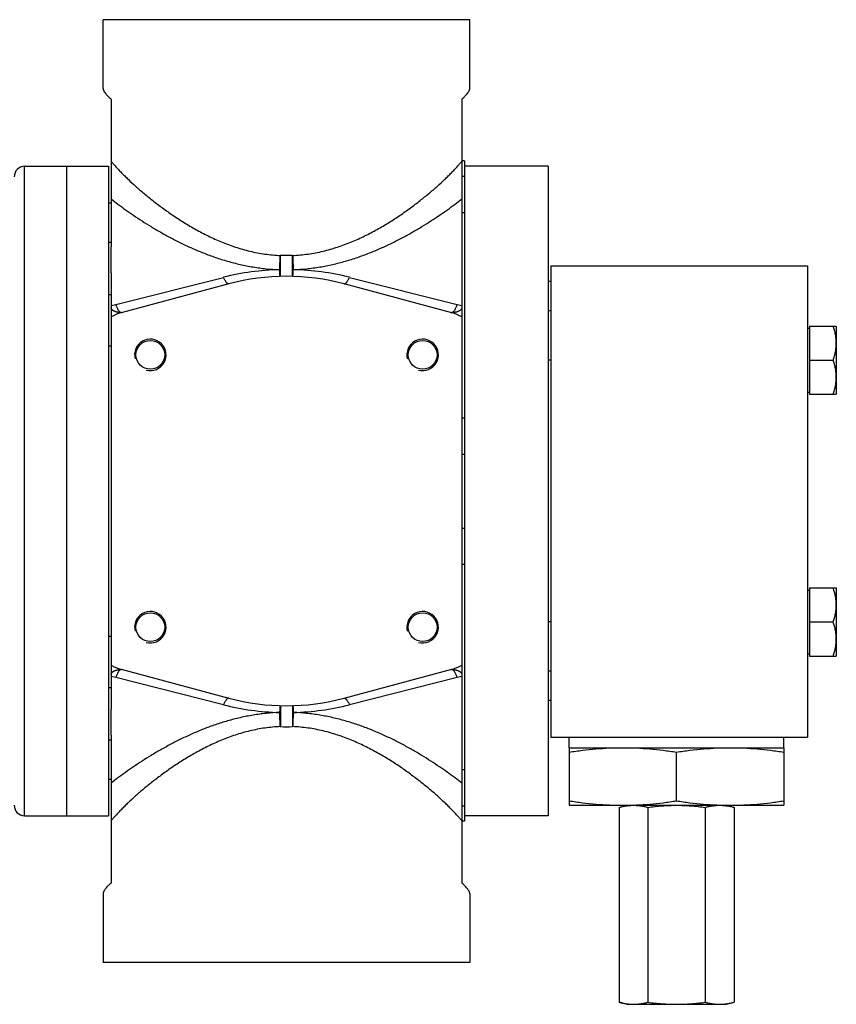
# Model space of a CAD drawing. Units: millimetres. Extents: x -1807 to 893, y -345 to 554.
# Drawn here: x 390 to 546, y -345 to -157 of the extents above; entities that cross this region are included whole.
import ezdxf

# ---------------------------------------------------------------- set-up
doc = ezdxf.new("R2010")
doc.units = ezdxf.units.MM
doc.header["$LTSCALE"] = 19.36
doc.layers.get('0').update_dxf_attribs({"linetype": 'CONTINUOUS'})
doc.layers.add('3_ALL_AXES', color=7, linetype='CONTINUOUS')

msp = doc.modelspace()

# ---------------------------------------------------------------- linework, layer by layer
at = {"color": 7, "linetype": 'CONTINUOUS'}
for p, q in [((476.19, -156.66), (406.19, -156.66)), ((476.19, -169.81), (476.19, -156.66)), ((474.69, -171.82), (474.69, -321.5)), ((475.19, -183.63), (474.69, -183.63)), ((475.19, -183.63), (475.19, -309.69)), ((399.19, -184.66), (399.19, -308.66)), ((399.19, -184.66), (407.19, -184.66)), ((407.19, -184.66), (407.19, -308.66)), ((491.19, -184.66), (475.19, -184.66)), ((491.19, -184.66), (491.19, -308.66)), ((474.69, -193.47), (475.19, -193.47)), ((407.19, -199.16), (407.69, -199.16)), ((407.69, -205.01), (407.69, -200.06)), ((491.69, -203.66), (540.69, -203.66)), ((491.69, -203.66), (491.69, -293.66)), ((540.69, -203.66), (540.69, -293.66)), ((430.19, -207.11), (409.62, -212.62)), ((472.76, -212.62), (452.19, -207.11)), ((540.69, -215.56), (541.09, -215.56)), ((541.09, -215.16), (546.19, -215.16)), ((541.09, -215.16), (541.09, -228.16)), ((546.19, -215.16), (546.19, -228.16)), ((407.19, -218.94), (407.69, -218.94)), ((541.09, -221.66), (545.61, -221.66)), ((540.69, -227.76), (541.09, -227.76)), ((541.09, -228.16), (546.19, -228.16)), ((474.69, -232.68), (475.19, -232.68)), ((474.69, -260.64), (475.19, -260.64)), ((540.69, -265.56), (541.09, -265.56)), ((541.09, -265.16), (546.19, -265.16)), ((541.09, -265.16), (541.09, -278.16)), ((546.19, -265.16), (546.19, -278.16)), ((541.09, -271.66), (545.61, -271.66)), ((407.19, -274.39), (407.69, -274.39)), ((540.69, -277.76), (541.09, -277.76)), ((541.09, -278.16), (546.19, -278.16)), ((409.62, -280.7), (430.19, -286.21)), ((452.19, -286.21), (472.76, -280.7)), ((407.69, -293.26), (407.69, -288.32)), ((407.19, -294.16), (407.69, -294.16)), ((491.69, -293.66), (540.69, -293.66)), ((495.19, -295.66), (536.19, -295.66)), ((495.19, -295.66), (495.19, -306.66)), ((515.69, -305.81), (515.69, -296.51)), ((536.19, -295.66), (536.19, -306.66)), ((474.69, -299.85), (475.19, -299.85)), ((495.19, -306.66), (536.19, -306.66)), ((399.19, -308.66), (407.19, -308.66)), ((475.19, -309.69), (474.69, -309.69)), ((491.19, -308.66), (475.19, -308.66)), ((476.19, -323.51), (476.19, -336.66)), ((476.19, -336.66), (406.19, -336.66))]:
    msp.add_line(p, q, dxfattribs=at)
at = {"color": 9, "linetype": 'CONTINUOUS'}
for p, q in [((391.19, -308.66), (391.19, -184.66)), ((474.69, -186.56), (475.19, -186.56)), ((407.19, -209.16), (407.69, -209.16)), ((473.79, -211.04), (474.69, -211.26)), ((491.69, -212.28), (491.19, -212.28)), ((491.69, -221.7), (491.19, -221.7)), ((474.69, -239.59), (475.19, -239.59)), ((474.69, -253.73), (475.19, -253.73)), ((491.69, -271.62), (491.19, -271.62)), ((491.69, -281.04), (491.19, -281.04)), ((474.69, -282.06), (473.79, -282.29)), ((407.19, -284.16), (407.69, -284.16)), ((474.69, -306.77), (475.19, -306.77))]:
    msp.add_line(p, q, dxfattribs=at)
at = {"color": 7, "linetype": 'CONTINUOUS'}
for centre, radius, start, end in [((391.19, -186.66), 2, 90, 180), ((441.19, -248.16), 42.5, 75, 105), ((470.69, -220.35), 8, 60, 75), ((470.69, -272.97), 8, 285, 300), ((441.19, -245.16), 42.5, 255, 285), ((391.19, -306.66), 2, 180, 270)]:
    msp.add_arc(centre, radius, start, end, dxfattribs=at)
at = {"color": 2, "linetype": 'CONTINUOUS'}
for centre in [(415.19, -220.66), (467.19, -220.66), (415.19, -272.66), (467.19, -272.66)]:
    msp.add_arc(centre, 3, 255, 195, dxfattribs=at)
at = {"color": 7, "linetype": 'CONTINUOUS'}
for points, knots in [([(474.69, -171.82), (474.8, -171.72), (474.97, -171.56), (475.19, -171.36), (475.38, -171.16), (475.59, -170.93), (475.8, -170.67), (475.95, -170.46), (476.04, -170.3), (476.09, -170.19), (476.13, -170.09), (476.17, -169.96), (476.19, -169.87), (476.19, -169.81)], [0, 0, 0, 0, 0.183592, 0.269015, 0.350149, 0.499477, 0.631569, 0.746654, 0.798012, 0.845401, 0.889006, 0.929082, 1, 1, 1, 1]), ([(546.19, -218.41), (546.19, -218.14), (546.16, -217.59), (546.04, -216.77), (545.86, -215.96), (545.69, -215.43), (545.61, -215.16)], [0, 0, 0, 0, 0.248845, 0.498243, 0.748577, 1, 1, 1, 1]), ([(545.61, -221.66), (545.69, -221.4), (545.86, -220.87), (546.04, -220.06), (546.16, -219.24), (546.19, -218.69), (546.19, -218.41)], [0, 0, 0, 0, 0.251421, 0.501754, 0.751153, 1, 1, 1, 1]), ([(546.19, -224.91), (546.19, -224.64), (546.16, -224.09), (546.04, -223.27), (545.86, -222.46), (545.69, -221.93), (545.61, -221.66)], [0, 0, 0, 0, 0.248845, 0.498243, 0.748577, 1, 1, 1, 1]), ([(545.61, -228.16), (545.69, -227.9), (545.86, -227.37), (546.04, -226.56), (546.16, -225.74), (546.19, -225.19), (546.19, -224.91)], [0, 0, 0, 0, 0.251421, 0.501754, 0.751153, 1, 1, 1, 1]), ([(546.19, -268.41), (546.19, -268.14), (546.16, -267.59), (546.04, -266.77), (545.86, -265.96), (545.69, -265.43), (545.61, -265.16)], [0, 0, 0, 0, 0.248845, 0.498243, 0.748577, 1, 1, 1, 1]), ([(545.61, -271.66), (545.69, -271.4), (545.86, -270.87), (546.04, -270.06), (546.16, -269.24), (546.19, -268.69), (546.19, -268.41)], [0, 0, 0, 0, 0.251421, 0.501754, 0.751153, 1, 1, 1, 1]), ([(546.19, -274.91), (546.19, -274.64), (546.16, -274.09), (546.04, -273.27), (545.86, -272.46), (545.69, -271.93), (545.61, -271.66)], [0, 0, 0, 0, 0.248845, 0.498243, 0.748577, 1, 1, 1, 1]), ([(545.61, -278.16), (545.69, -277.9), (545.86, -277.37), (546.04, -276.56), (546.16, -275.74), (546.19, -275.19), (546.19, -274.91)], [0, 0, 0, 0, 0.251421, 0.501754, 0.751153, 1, 1, 1, 1]), ([(495.19, -296.51), (496.04, -296.38), (497.74, -296.14), (500.3, -295.87), (502.87, -295.7), (504.58, -295.66), (505.44, -295.66)], [0, 0, 0, 0, 0.250329, 0.500399, 0.750259, 1, 1, 1, 1]), ([(505.44, -295.66), (506.29, -295.66), (508.01, -295.7), (510.58, -295.87), (513.14, -296.14), (514.84, -296.38), (515.69, -296.51)], [0, 0, 0, 0, 0.249741, 0.499601, 0.749671, 1, 1, 1, 1]), ([(515.69, -296.51), (516.54, -296.38), (518.24, -296.14), (520.8, -295.87), (523.37, -295.7), (525.08, -295.66), (525.94, -295.66)], [0, 0, 0, 0, 0.250329, 0.500399, 0.750259, 1, 1, 1, 1]), ([(525.94, -295.66), (526.79, -295.66), (528.51, -295.7), (531.08, -295.87), (533.64, -296.14), (535.34, -296.38), (536.19, -296.51)], [0, 0, 0, 0, 0.249741, 0.499601, 0.749671, 1, 1, 1, 1]), ([(495.19, -305.81), (496.04, -305.94), (497.74, -306.18), (500.3, -306.45), (502.87, -306.62), (504.58, -306.66), (505.44, -306.66)], [0, 0, 0, 0, 0.250329, 0.500399, 0.750259, 1, 1, 1, 1]), ([(505.44, -306.66), (506.29, -306.66), (508.01, -306.62), (510.58, -306.45), (513.14, -306.18), (514.84, -305.94), (515.69, -305.81)], [0, 0, 0, 0, 0.249741, 0.499601, 0.749671, 1, 1, 1, 1]), ([(515.69, -305.81), (516.54, -305.94), (518.24, -306.18), (520.8, -306.45), (523.37, -306.62), (525.08, -306.66), (525.94, -306.66)], [0, 0, 0, 0, 0.250329, 0.500399, 0.750259, 1, 1, 1, 1]), ([(525.94, -306.66), (526.79, -306.66), (528.51, -306.62), (531.08, -306.45), (533.64, -306.18), (535.34, -305.94), (536.19, -305.81)], [0, 0, 0, 0, 0.249741, 0.499601, 0.749671, 1, 1, 1, 1]), ([(476.19, -323.51), (476.19, -323.45), (476.17, -323.36), (476.13, -323.23), (476.09, -323.13), (476.04, -323.02), (475.95, -322.86), (475.8, -322.65), (475.59, -322.39), (475.38, -322.16), (475.19, -321.97), (474.97, -321.76), (474.8, -321.6), (474.69, -321.5)], [0, 0, 0, 0, 0.070918, 0.110994, 0.154599, 0.201988, 0.253346, 0.368431, 0.500523, 0.649851, 0.730985, 0.816408, 1, 1, 1, 1])]:
    msp.add_open_spline(points, degree=3, knots=knots, dxfattribs=at)
at = {"color": 9, "linetype": 'CONTINUOUS'}
for points, knots in [([(442.36, -201.68), (442.86, -201.66), (443.84, -201.59), (445.3, -201.42), (446.75, -201.18), (448.64, -200.77), (450.94, -200.11), (453.59, -199.13), (456.11, -197.99), (458.49, -196.74), (460.74, -195.41), (462.86, -194.03), (464.84, -192.63), (466.69, -191.23), (468.14, -190.05), (469.23, -189.13), (470.23, -188.24), (471.18, -187.37), (472.07, -186.51), (472.68, -185.9), (473.25, -185.31), (473.77, -184.74), (474.25, -184.2), (474.55, -183.84), (474.69, -183.66)], [0, 0, 0, 0, 0.039, 0.077878, 0.116571, 0.155025, 0.231006, 0.305533, 0.37837, 0.449324, 0.518208, 0.584823, 0.648939, 0.710292, 0.768574, 0.796456, 0.823433, 0.874463, 0.898406, 0.921223, 0.942852, 0.963232, 0.982302, 1, 1, 1, 1]), ([(442.5, -204.38), (443.35, -204.36), (445.04, -204.24), (447.55, -203.9), (450.02, -203.42), (452.42, -202.8), (454.75, -202.06), (457.01, -201.23), (459.18, -200.32), (461.27, -199.35), (463.28, -198.33), (465.19, -197.27), (467.02, -196.2), (468.75, -195.12), (470.38, -194.04), (471.92, -192.97), (473.35, -191.92), (474.25, -191.21), (474.69, -190.87)], [0, 0, 0, 0, 0.071879, 0.143359, 0.2142, 0.284196, 0.353167, 0.420956, 0.487422, 0.552426, 0.615826, 0.677475, 0.737206, 0.79484, 0.850173, 0.902981, 0.953015, 1, 1, 1, 1]), ([(474.69, -211.71), (474.68, -211.72), (474.68, -211.74), (474.66, -211.78), (474.64, -211.82), (474.62, -211.86), (474.59, -211.9), (474.55, -211.97), (474.47, -212.05), (474.39, -212.13), (474.33, -212.18), (474.29, -212.2), (474.25, -212.23), (474.2, -212.26), (474.14, -212.29), (474.09, -212.32), (474.05, -212.34), (474.01, -212.36), (473.96, -212.38), (473.88, -212.41), (473.79, -212.44), (473.71, -212.47), (473.64, -212.48), (473.58, -212.5), (473.51, -212.51), (473.45, -212.53), (473.38, -212.54), (473.32, -212.55), (473.25, -212.56), (473.19, -212.56), (473.13, -212.57), (473.07, -212.58), (473.01, -212.58), (472.96, -212.58), (472.92, -212.59), (472.9, -212.59)], [0, 0, 0, 0, 0.016484, 0.032891, 0.065499, 0.081741, 0.097963, 0.130308, 0.194736, 0.259087, 0.291274, 0.307379, 0.323504, 0.355716, 0.387924, 0.420211, 0.436355, 0.452458, 0.484688, 0.516926, 0.581261, 0.613312, 0.645301, 0.677134, 0.708749, 0.740257, 0.771435, 0.802338, 0.832777, 0.862778, 0.892207, 0.920897, 0.948395, 0.974812, 1, 1, 1, 1]), ([(472.9, -280.74), (472.92, -280.74), (472.96, -280.74), (473.01, -280.74), (473.07, -280.75), (473.13, -280.75), (473.19, -280.76), (473.25, -280.77), (473.32, -280.78), (473.38, -280.79), (473.45, -280.8), (473.51, -280.81), (473.58, -280.82), (473.64, -280.84), (473.71, -280.86), (473.79, -280.88), (473.88, -280.91), (473.96, -280.94), (474.01, -280.97), (474.05, -280.99), (474.09, -281.01), (474.14, -281.03), (474.2, -281.07), (474.25, -281.1), (474.29, -281.12), (474.33, -281.15), (474.39, -281.2), (474.47, -281.27), (474.55, -281.36), (474.59, -281.42), (474.62, -281.46), (474.64, -281.5), (474.66, -281.54), (474.68, -281.58), (474.68, -281.61), (474.69, -281.62)], [0, 0, 0, 0, 0.025188, 0.051605, 0.079102, 0.107793, 0.137222, 0.167222, 0.197662, 0.228564, 0.259743, 0.291251, 0.322866, 0.354698, 0.386688, 0.418739, 0.483074, 0.515312, 0.547542, 0.563645, 0.579789, 0.612076, 0.644283, 0.676496, 0.692621, 0.708726, 0.740913, 0.805264, 0.869692, 0.902037, 0.918259, 0.934501, 0.967109, 0.983516, 1, 1, 1, 1]), ([(474.69, -302.46), (474.25, -302.11), (473.35, -301.41), (471.92, -300.36), (470.38, -299.29), (468.75, -298.21), (467.02, -297.12), (465.19, -296.05), (463.28, -295), (461.27, -293.98), (459.18, -293), (457.01, -292.09), (454.75, -291.26), (452.42, -290.53), (450.02, -289.91), (447.55, -289.42), (445.04, -289.08), (443.35, -288.97), (442.5, -288.94)], [0, 0, 0, 0, 0.046986, 0.097019, 0.149827, 0.205161, 0.262795, 0.322526, 0.384175, 0.447575, 0.512579, 0.579044, 0.646834, 0.715805, 0.7858, 0.856641, 0.928121, 1, 1, 1, 1]), ([(474.69, -309.66), (474.55, -309.49), (474.25, -309.13), (473.77, -308.58), (473.25, -308.02), (472.68, -307.43), (472.07, -306.81), (471.18, -305.95), (470.23, -305.08), (469.23, -304.2), (468.14, -303.27), (466.69, -302.1), (464.84, -300.69), (462.86, -299.29), (460.74, -297.91), (458.49, -296.59), (456.11, -295.34), (453.59, -294.2), (450.94, -293.21), (448.64, -292.55), (446.75, -292.14), (445.3, -291.9), (443.84, -291.73), (442.86, -291.66), (442.36, -291.64)], [0, 0, 0, 0, 0.017698, 0.036768, 0.057148, 0.078777, 0.101594, 0.125538, 0.176568, 0.203545, 0.231427, 0.289709, 0.351062, 0.415178, 0.481793, 0.550677, 0.621631, 0.694468, 0.768994, 0.844976, 0.883429, 0.922122, 0.961, 1, 1, 1, 1])]:
    msp.add_open_spline(points, degree=3, knots=knots, dxfattribs=at)
at = {"layer": '3_ALL_AXES', "color": 7, "linetype": 'CONTINUOUS'}
for p, q in [((406.19, -169.81), (406.19, -156.66)), ((407.69, -171.82), (407.69, -200.06)), ((391.19, -184.66), (399.19, -184.66)), ((407.19, -191.66), (407.69, -191.66)), ((407.69, -205.01), (407.69, -288.32)), ((491.69, -206.66), (491.19, -206.66)), ((491.69, -286.66), (491.19, -286.66)), ((407.69, -293.26), (407.69, -321.5)), ((495.19, -295.66), (495.19, -293.66)), ((536.19, -295.66), (536.19, -293.66)), ((495.19, -295.66), (536.19, -295.66)), ((407.19, -301.66), (407.69, -301.66)), ((504.72, -307.06), (506.19, -306.66)), ((504.72, -307.06), (504.72, -344.27)), ((510.2, -307.06), (510.2, -344.27)), ((521.17, -307.06), (521.17, -344.27)), ((526.66, -307.06), (525.19, -306.66)), ((526.66, -307.06), (526.66, -344.27)), ((391.19, -308.66), (399.19, -308.66)), ((406.19, -323.51), (406.19, -336.66)), ((506.19, -344.66), (504.72, -344.27)), ((506.19, -344.66), (525.19, -344.66)), ((525.19, -344.66), (526.66, -344.27))]:
    msp.add_line(p, q, dxfattribs=at)
at = {"layer": '3_ALL_AXES', "color": 9, "linetype": 'CONTINUOUS'}
for p, q in [((408.58, -211.04), (429.15, -205.86)), ((453.22, -205.86), (473.79, -211.04)), ((407.69, -211.26), (408.58, -211.04)), ((408.58, -282.29), (407.69, -282.06)), ((429.15, -287.47), (408.58, -282.29)), ((473.79, -282.29), (453.22, -287.47))]:
    msp.add_line(p, q, dxfattribs=at)
at = {"layer": '3_ALL_AXES', "color": 7, "linetype": 'CONTINUOUS'}
for centre in [(415.19, -220.66), (467.19, -220.66), (415.19, -272.66), (467.19, -272.66)]:
    msp.add_circle(centre, 2.75, dxfattribs=at)
at = {"layer": '3_ALL_AXES', "color": 9, "linetype": 'CONTINUOUS'}
for centre, radius, start, end in [((441.19, -239.11), 37.45, 88.2008, 91.7992), ((441.17, -253.64), 49.28, 91.5077, 104.1203), ((441.2, -253.64), 49.28, 75.8797, 88.4923), ((441.17, -239.68), 49.28, 255.8797, 268.4923), ((441.2, -239.68), 49.28, 271.5077, 284.1203), ((441.19, -254.21), 37.45, 268.2008, 271.7992)]:
    msp.add_arc(centre, radius, start, end, dxfattribs=at)
at = {"layer": '3_ALL_AXES', "color": 7, "linetype": 'CONTINUOUS'}
for centre, start, end in [((411.69, -220.35), 105, 120), ((411.69, -272.97), 240, 255)]:
    msp.add_arc(centre, 8, start, end, dxfattribs=at)
for points, knots in [([(406.19, -169.81), (406.19, -169.87), (406.2, -169.96), (406.24, -170.09), (406.28, -170.19), (406.34, -170.3), (406.43, -170.46), (406.57, -170.67), (406.79, -170.93), (407, -171.16), (407.19, -171.36), (407.4, -171.56), (407.57, -171.72), (407.69, -171.82)], [0, 0, 0, 0, 0.070918, 0.110994, 0.154599, 0.201988, 0.253346, 0.368431, 0.500523, 0.649851, 0.730985, 0.816408, 1, 1, 1, 1]), ([(504.72, -307.06), (504.94, -306.99), (505.4, -306.88), (506.08, -306.76), (506.77, -306.68), (507.23, -306.66), (507.46, -306.66)], [0, 0, 0, 0, 0.252872, 0.503492, 0.752271, 1, 1, 1, 1]), ([(507.46, -306.66), (507.69, -306.66), (508.15, -306.68), (508.84, -306.76), (509.52, -306.88), (509.98, -306.99), (510.2, -307.06)], [0, 0, 0, 0, 0.247729, 0.496508, 0.747128, 1, 1, 1, 1]), ([(510.2, -307.06), (511.11, -306.93), (512.48, -306.78), (514.31, -306.68), (515.23, -306.66), (515.69, -306.66)], [0, 0, 0, 0, 0.499977, 0.749989, 1, 1, 1, 1]), ([(515.69, -306.66), (516.15, -306.66), (517.06, -306.68), (518.89, -306.78), (520.26, -306.93), (521.17, -307.06)], [0, 0, 0, 0, 0.250011, 0.500023, 1, 1, 1, 1]), ([(521.17, -307.06), (521.4, -306.99), (521.85, -306.88), (522.54, -306.76), (523.23, -306.68), (523.69, -306.66), (523.91, -306.66)], [0, 0, 0, 0, 0.252872, 0.503492, 0.752271, 1, 1, 1, 1]), ([(523.91, -306.66), (524.14, -306.66), (524.6, -306.68), (525.29, -306.76), (525.98, -306.88), (526.43, -306.99), (526.66, -307.06)], [0, 0, 0, 0, 0.247729, 0.496508, 0.747128, 1, 1, 1, 1]), ([(407.69, -321.5), (407.57, -321.6), (407.4, -321.76), (407.19, -321.97), (407, -322.16), (406.79, -322.39), (406.57, -322.65), (406.43, -322.86), (406.34, -323.02), (406.28, -323.13), (406.24, -323.23), (406.2, -323.36), (406.19, -323.45), (406.19, -323.51)], [0, 0, 0, 0, 0.183592, 0.269015, 0.350149, 0.499477, 0.631569, 0.746654, 0.798012, 0.845401, 0.889006, 0.929082, 1, 1, 1, 1]), ([(504.72, -344.27), (504.94, -344.33), (505.4, -344.44), (506.08, -344.56), (506.77, -344.64), (507.23, -344.66), (507.46, -344.66)], [0, 0, 0, 0, 0.252872, 0.503492, 0.752271, 1, 1, 1, 1]), ([(507.46, -344.66), (507.69, -344.66), (508.15, -344.64), (508.84, -344.56), (509.52, -344.44), (509.98, -344.33), (510.2, -344.27)], [0, 0, 0, 0, 0.247729, 0.496508, 0.747128, 1, 1, 1, 1]), ([(510.2, -344.27), (511.11, -344.39), (512.48, -344.54), (514.31, -344.64), (515.23, -344.66), (515.69, -344.66)], [0, 0, 0, 0, 0.499977, 0.749989, 1, 1, 1, 1]), ([(515.69, -344.66), (516.15, -344.66), (517.06, -344.64), (518.89, -344.54), (520.26, -344.39), (521.17, -344.27)], [0, 0, 0, 0, 0.250011, 0.500023, 1, 1, 1, 1]), ([(521.17, -344.27), (521.4, -344.33), (521.85, -344.44), (522.54, -344.56), (523.23, -344.64), (523.69, -344.66), (523.91, -344.66)], [0, 0, 0, 0, 0.252872, 0.503492, 0.752271, 1, 1, 1, 1]), ([(523.91, -344.66), (524.14, -344.66), (524.6, -344.64), (525.29, -344.56), (525.98, -344.44), (526.43, -344.33), (526.66, -344.27)], [0, 0, 0, 0, 0.247729, 0.496508, 0.747128, 1, 1, 1, 1])]:
    msp.add_open_spline(points, degree=3, knots=knots, dxfattribs=at)
at = {"layer": '3_ALL_AXES', "color": 9, "linetype": 'CONTINUOUS'}
for points, knots in [([(407.69, -183.66), (407.83, -183.84), (408.12, -184.2), (408.6, -184.74), (409.12, -185.31), (409.69, -185.9), (410.3, -186.51), (411.19, -187.37), (412.14, -188.24), (413.15, -189.13), (414.24, -190.05), (415.68, -191.23), (417.54, -192.63), (419.52, -194.03), (421.64, -195.41), (423.88, -196.74), (426.27, -197.99), (428.78, -199.13), (431.43, -200.11), (433.73, -200.77), (435.62, -201.18), (437.07, -201.42), (438.54, -201.59), (439.52, -201.66), (440.01, -201.68)], [0, 0, 0, 0, 0.017698, 0.036768, 0.057148, 0.078777, 0.101594, 0.125538, 0.176568, 0.203545, 0.231427, 0.289709, 0.351062, 0.415178, 0.481793, 0.550677, 0.621631, 0.694468, 0.768994, 0.844976, 0.883429, 0.922122, 0.961, 1, 1, 1, 1]), ([(407.69, -190.87), (408.12, -191.21), (409.03, -191.92), (410.46, -192.97), (411.99, -194.04), (413.63, -195.12), (415.36, -196.2), (417.18, -197.27), (419.1, -198.33), (421.1, -199.35), (423.19, -200.32), (425.37, -201.23), (427.62, -202.06), (429.95, -202.8), (432.36, -203.42), (434.82, -203.9), (437.33, -204.24), (439.03, -204.36), (439.88, -204.38)], [0, 0, 0, 0, 0.046986, 0.097019, 0.149827, 0.205161, 0.262795, 0.322526, 0.384175, 0.447575, 0.512579, 0.579044, 0.646834, 0.715805, 0.7858, 0.856641, 0.928121, 1, 1, 1, 1]), ([(439.88, -204.38), (439.89, -204.19), (439.92, -203.77), (439.96, -202.87), (439.99, -202.16), (440.01, -201.68)], [0, 0, 0, 0, 0.218349, 0.463526, 1, 1, 1, 1]), ([(439.99, -205.68), (439.99, -205.68), (440, -205.67), (440, -205.67), (440, -205.66), (440.01, -205.65), (440.01, -205.63), (440.01, -205.62), (440.02, -205.59), (440.02, -205.55), (440.03, -205.48), (440.03, -205.36), (440.04, -205.19), (440.05, -204.99), (440.05, -204.76), (440.05, -204.5), (440.05, -204.21), (440.05, -203.89), (440.05, -203.56), (440.04, -203.2), (440.04, -202.84), (440.03, -202.33), (440.02, -201.94), (440.01, -201.68)], [0, 0, 0, 0, 0.002037, 0.003748, 0.006002, 0.008822, 0.012215, 0.016188, 0.020741, 0.031587, 0.04474, 0.077862, 0.119819, 0.170222, 0.228595, 0.294382, 0.366952, 0.44561, 0.529603, 0.618123, 0.710321, 0.805312, 1, 1, 1, 1]), ([(442.38, -205.68), (442.38, -205.68), (442.38, -205.67), (442.37, -205.67), (442.37, -205.66), (442.37, -205.65), (442.37, -205.63), (442.36, -205.62), (442.36, -205.59), (442.36, -205.55), (442.35, -205.48), (442.34, -205.36), (442.33, -205.19), (442.33, -204.99), (442.32, -204.76), (442.32, -204.5), (442.32, -204.21), (442.32, -203.89), (442.33, -203.56), (442.33, -203.2), (442.34, -202.84), (442.35, -202.33), (442.36, -201.94), (442.36, -201.68)], [0, 0, 0, 0, 0.002037, 0.003748, 0.006003, 0.008822, 0.012216, 0.016189, 0.020743, 0.031589, 0.044742, 0.077864, 0.119821, 0.170225, 0.228598, 0.294384, 0.366954, 0.445613, 0.529605, 0.618125, 0.710323, 0.805313, 1, 1, 1, 1]), ([(442.36, -201.68), (442.38, -202.16), (442.41, -202.87), (442.46, -203.77), (442.48, -204.19), (442.5, -204.38)], [0, 0, 0, 0, 0.536474, 0.781651, 1, 1, 1, 1]), ([(439.99, -205.68), (439.99, -205.68), (439.99, -205.68), (439.99, -205.67), (439.98, -205.67), (439.98, -205.67), (439.98, -205.66), (439.98, -205.64), (439.97, -205.63), (439.97, -205.61), (439.96, -205.58), (439.96, -205.54), (439.95, -205.48), (439.95, -205.42), (439.94, -205.34), (439.93, -205.25), (439.92, -205.11), (439.91, -204.92), (439.89, -204.66), (439.88, -204.48), (439.88, -204.38)], [0, 0, 0, 0, 0.002301, 0.003949, 0.006023, 0.011563, 0.019047, 0.028517, 0.039989, 0.053466, 0.068947, 0.105898, 0.150767, 0.203448, 0.263806, 0.331687, 0.406911, 0.578576, 0.776977, 1, 1, 1, 1]), ([(442.38, -205.68), (442.39, -205.68), (442.39, -205.68), (442.39, -205.67), (442.39, -205.67), (442.39, -205.67), (442.4, -205.66), (442.4, -205.64), (442.4, -205.63), (442.41, -205.61), (442.41, -205.58), (442.42, -205.54), (442.42, -205.48), (442.43, -205.42), (442.44, -205.34), (442.44, -205.25), (442.45, -205.11), (442.47, -204.92), (442.48, -204.66), (442.49, -204.48), (442.5, -204.38)], [0, 0, 0, 0, 0.002302, 0.00395, 0.006025, 0.011565, 0.01905, 0.028521, 0.039992, 0.05347, 0.068952, 0.105903, 0.150772, 0.203453, 0.263812, 0.331692, 0.406916, 0.57858, 0.776979, 1, 1, 1, 1]), ([(430.19, -207.11), (430.17, -207.11), (430.14, -207.12), (430.09, -207.11), (430.03, -207.09), (429.97, -207.06), (429.91, -207.02), (429.85, -206.97), (429.79, -206.9), (429.72, -206.83), (429.66, -206.74), (429.56, -206.61), (429.44, -206.41), (429.29, -206.15), (429.2, -205.96), (429.15, -205.86)], [0, 0, 0, 0, 0.028695, 0.059087, 0.092596, 0.130259, 0.17277, 0.22056, 0.273878, 0.332845, 0.397489, 0.467771, 0.624812, 0.802789, 1, 1, 1, 1]), ([(452.19, -207.11), (452.2, -207.11), (452.24, -207.12), (452.29, -207.11), (452.34, -207.09), (452.4, -207.06), (452.46, -207.02), (452.52, -206.97), (452.59, -206.9), (452.65, -206.83), (452.72, -206.74), (452.82, -206.61), (452.94, -206.41), (453.08, -206.15), (453.18, -205.96), (453.22, -205.86)], [0, 0, 0, 0, 0.028695, 0.059087, 0.092596, 0.130259, 0.17277, 0.22056, 0.273878, 0.332845, 0.397489, 0.467771, 0.624812, 0.802789, 1, 1, 1, 1]), ([(409.47, -212.59), (409.45, -212.59), (409.42, -212.58), (409.36, -212.58), (409.31, -212.58), (409.25, -212.57), (409.18, -212.56), (409.12, -212.56), (409.06, -212.55), (408.99, -212.54), (408.93, -212.53), (408.86, -212.51), (408.8, -212.5), (408.73, -212.48), (408.67, -212.47), (408.58, -212.44), (408.5, -212.41), (408.41, -212.38), (408.36, -212.36), (408.32, -212.34), (408.28, -212.32), (408.23, -212.29), (408.17, -212.26), (408.12, -212.23), (408.09, -212.2), (408.05, -212.18), (407.99, -212.13), (407.9, -212.05), (407.83, -211.97), (407.78, -211.9), (407.76, -211.86), (407.74, -211.82), (407.72, -211.78), (407.7, -211.74), (407.69, -211.72), (407.69, -211.71)], [0, 0, 0, 0, 0.025188, 0.051605, 0.079102, 0.107793, 0.137222, 0.167222, 0.197662, 0.228564, 0.259743, 0.291251, 0.322866, 0.354698, 0.386688, 0.418739, 0.483074, 0.515312, 0.547542, 0.563645, 0.579789, 0.612076, 0.644283, 0.676496, 0.692621, 0.708726, 0.740913, 0.805264, 0.869692, 0.902037, 0.918259, 0.934501, 0.967109, 0.983516, 1, 1, 1, 1]), ([(409.47, -212.59), (409.46, -212.58), (409.43, -212.56), (409.38, -212.51), (409.33, -212.46), (409.26, -212.38), (409.17, -212.25), (409.08, -212.1), (409.01, -211.97), (408.93, -211.82), (408.82, -211.61), (408.7, -211.33), (408.62, -211.14), (408.58, -211.04)], [0, 0, 0, 0, 0.030175, 0.064563, 0.103371, 0.146708, 0.247051, 0.365401, 0.431125, 0.501052, 0.652933, 0.81975, 1, 1, 1, 1]), ([(473.79, -211.04), (473.75, -211.14), (473.67, -211.33), (473.55, -211.61), (473.45, -211.82), (473.37, -211.97), (473.29, -212.1), (473.21, -212.25), (473.11, -212.38), (473.04, -212.46), (473, -212.51), (472.95, -212.56), (472.92, -212.58), (472.9, -212.59)], [0, 0, 0, 0, 0.18025, 0.347067, 0.498948, 0.568875, 0.634599, 0.752949, 0.853292, 0.896629, 0.935437, 0.969825, 1, 1, 1, 1]), ([(409.62, -212.62), (409.62, -212.62), (409.63, -212.62), (409.64, -212.61), (409.64, -212.61), (409.65, -212.61), (409.65, -212.61), (409.65, -212.61), (409.65, -212.61), (409.65, -212.6), (409.65, -212.6), (409.65, -212.6), (409.64, -212.6), (409.63, -212.6), (409.62, -212.6), (409.6, -212.6), (409.59, -212.59), (409.57, -212.59), (409.55, -212.59), (409.52, -212.59), (409.5, -212.59), (409.48, -212.59), (409.47, -212.59)], [0, 0, 0, 0, 0.061128, 0.110998, 0.13062, 0.146368, 0.158442, 0.167422, 0.174032, 0.179849, 0.187221, 0.19747, 0.227722, 0.271884, 0.328874, 0.397625, 0.47771, 0.566802, 0.665413, 0.770639, 0.882855, 1, 1, 1, 1]), ([(472.9, -212.59), (472.89, -212.59), (472.88, -212.59), (472.85, -212.59), (472.83, -212.59), (472.81, -212.59), (472.79, -212.59), (472.77, -212.6), (472.76, -212.6), (472.74, -212.6), (472.73, -212.6), (472.73, -212.6), (472.72, -212.6), (472.72, -212.6), (472.72, -212.61), (472.72, -212.61), (472.73, -212.61), (472.73, -212.61), (472.73, -212.61), (472.74, -212.61), (472.75, -212.62), (472.75, -212.62), (472.76, -212.62)], [0, 0, 0, 0, 0.117148, 0.229364, 0.33459, 0.433201, 0.522294, 0.602379, 0.671129, 0.728119, 0.77228, 0.802533, 0.812781, 0.820152, 0.82597, 0.83258, 0.841561, 0.853634, 0.869383, 0.889005, 0.938875, 1, 1, 1, 1]), ([(407.69, -281.62), (407.69, -281.61), (407.7, -281.58), (407.72, -281.54), (407.74, -281.5), (407.76, -281.46), (407.78, -281.42), (407.83, -281.36), (407.9, -281.27), (407.99, -281.2), (408.05, -281.15), (408.09, -281.12), (408.12, -281.1), (408.17, -281.07), (408.23, -281.03), (408.28, -281.01), (408.32, -280.99), (408.36, -280.97), (408.41, -280.94), (408.5, -280.91), (408.58, -280.88), (408.67, -280.86), (408.73, -280.84), (408.8, -280.82), (408.86, -280.81), (408.93, -280.8), (408.99, -280.79), (409.06, -280.78), (409.12, -280.77), (409.18, -280.76), (409.25, -280.75), (409.31, -280.75), (409.36, -280.74), (409.42, -280.74), (409.45, -280.74), (409.47, -280.74)], [0, 0, 0, 0, 0.016484, 0.032891, 0.065499, 0.081741, 0.097963, 0.130308, 0.194736, 0.259087, 0.291274, 0.307379, 0.323504, 0.355716, 0.387924, 0.420211, 0.436355, 0.452458, 0.484688, 0.516926, 0.581261, 0.613312, 0.645301, 0.677134, 0.708749, 0.740257, 0.771435, 0.802338, 0.832777, 0.862778, 0.892207, 0.920897, 0.948395, 0.974812, 1, 1, 1, 1]), ([(408.58, -282.29), (408.62, -282.19), (408.7, -281.99), (408.82, -281.72), (408.93, -281.51), (409.01, -281.35), (409.08, -281.22), (409.17, -281.07), (409.26, -280.94), (409.33, -280.86), (409.38, -280.81), (409.43, -280.77), (409.46, -280.75), (409.47, -280.74)], [0, 0, 0, 0, 0.18025, 0.347067, 0.498948, 0.568875, 0.634599, 0.752949, 0.853292, 0.896629, 0.935437, 0.969825, 1, 1, 1, 1]), ([(409.47, -280.74), (409.48, -280.73), (409.5, -280.73), (409.52, -280.73), (409.55, -280.73), (409.57, -280.73), (409.59, -280.73), (409.6, -280.73), (409.62, -280.73), (409.63, -280.72), (409.64, -280.72), (409.65, -280.72), (409.65, -280.72), (409.65, -280.72), (409.65, -280.72), (409.65, -280.72), (409.65, -280.71), (409.65, -280.71), (409.64, -280.71), (409.64, -280.71), (409.63, -280.71), (409.62, -280.7), (409.62, -280.7)], [0, 0, 0, 0, 0.117148, 0.229364, 0.33459, 0.433201, 0.522294, 0.602379, 0.671129, 0.728119, 0.77228, 0.802533, 0.812781, 0.820152, 0.82597, 0.83258, 0.841561, 0.853634, 0.869383, 0.889005, 0.938875, 1, 1, 1, 1]), ([(472.76, -280.7), (472.75, -280.7), (472.75, -280.71), (472.74, -280.71), (472.73, -280.71), (472.73, -280.71), (472.73, -280.71), (472.72, -280.72), (472.72, -280.72), (472.72, -280.72), (472.72, -280.72), (472.73, -280.72), (472.73, -280.72), (472.74, -280.72), (472.76, -280.73), (472.77, -280.73), (472.79, -280.73), (472.81, -280.73), (472.83, -280.73), (472.85, -280.73), (472.88, -280.73), (472.89, -280.73), (472.9, -280.74)], [0, 0, 0, 0, 0.061128, 0.110998, 0.13062, 0.146368, 0.158442, 0.167422, 0.174032, 0.179849, 0.187221, 0.19747, 0.227722, 0.271884, 0.328874, 0.397625, 0.47771, 0.566802, 0.665413, 0.770639, 0.882855, 1, 1, 1, 1]), ([(472.9, -280.74), (472.92, -280.75), (472.95, -280.77), (473, -280.81), (473.04, -280.86), (473.11, -280.94), (473.21, -281.07), (473.29, -281.22), (473.37, -281.35), (473.45, -281.51), (473.55, -281.72), (473.67, -281.99), (473.75, -282.19), (473.79, -282.29)], [0, 0, 0, 0, 0.030175, 0.064563, 0.103371, 0.146708, 0.247051, 0.365401, 0.431125, 0.501052, 0.652933, 0.81975, 1, 1, 1, 1]), ([(430.19, -286.21), (430.17, -286.21), (430.14, -286.21), (430.09, -286.21), (430.03, -286.23), (429.97, -286.26), (429.91, -286.3), (429.85, -286.35), (429.79, -286.42), (429.72, -286.49), (429.66, -286.58), (429.56, -286.72), (429.44, -286.91), (429.29, -287.17), (429.2, -287.37), (429.15, -287.47)], [0, 0, 0, 0, 0.028695, 0.059087, 0.092596, 0.130259, 0.17277, 0.22056, 0.273878, 0.332845, 0.397489, 0.467771, 0.624812, 0.802789, 1, 1, 1, 1]), ([(452.19, -286.21), (452.2, -286.21), (452.24, -286.21), (452.29, -286.21), (452.34, -286.23), (452.4, -286.26), (452.46, -286.3), (452.52, -286.35), (452.59, -286.42), (452.65, -286.49), (452.72, -286.58), (452.82, -286.72), (452.94, -286.91), (453.08, -287.17), (453.18, -287.37), (453.22, -287.47)], [0, 0, 0, 0, 0.028695, 0.059087, 0.092596, 0.130259, 0.17277, 0.22056, 0.273878, 0.332845, 0.397489, 0.467771, 0.624812, 0.802789, 1, 1, 1, 1]), ([(439.88, -288.94), (439.03, -288.97), (437.33, -289.08), (434.82, -289.42), (432.36, -289.91), (429.95, -290.53), (427.62, -291.26), (425.37, -292.09), (423.19, -293), (421.1, -293.98), (419.1, -295), (417.18, -296.05), (415.36, -297.12), (413.63, -298.21), (411.99, -299.29), (410.46, -300.36), (409.03, -301.41), (408.12, -302.11), (407.69, -302.46)], [0, 0, 0, 0, 0.071879, 0.143359, 0.2142, 0.284196, 0.353167, 0.420956, 0.487422, 0.552426, 0.615826, 0.677475, 0.737206, 0.79484, 0.850173, 0.902981, 0.953015, 1, 1, 1, 1]), ([(439.99, -287.65), (439.99, -287.65), (439.99, -287.65), (439.99, -287.65), (439.98, -287.65), (439.98, -287.66), (439.98, -287.67), (439.98, -287.68), (439.97, -287.69), (439.97, -287.71), (439.96, -287.74), (439.96, -287.78), (439.95, -287.84), (439.95, -287.91), (439.94, -287.99), (439.93, -288.07), (439.92, -288.21), (439.91, -288.4), (439.89, -288.66), (439.88, -288.84), (439.88, -288.94)], [0, 0, 0, 0, 0.002302, 0.00395, 0.006025, 0.011565, 0.01905, 0.028521, 0.039992, 0.05347, 0.068952, 0.105903, 0.150772, 0.203453, 0.263812, 0.331692, 0.406916, 0.57858, 0.776979, 1, 1, 1, 1]), ([(440.01, -291.64), (439.99, -291.16), (439.96, -290.45), (439.92, -289.55), (439.89, -289.13), (439.88, -288.94)], [0, 0, 0, 0, 0.536474, 0.781651, 1, 1, 1, 1]), ([(439.99, -287.65), (439.99, -287.65), (440, -287.65), (440, -287.66), (440, -287.67), (440.01, -287.68), (440.01, -287.69), (440.01, -287.71), (440.02, -287.73), (440.02, -287.77), (440.03, -287.85), (440.03, -287.96), (440.04, -288.13), (440.05, -288.33), (440.05, -288.56), (440.05, -288.83), (440.05, -289.12), (440.05, -289.43), (440.05, -289.77), (440.04, -290.12), (440.04, -290.49), (440.03, -291), (440.02, -291.38), (440.01, -291.64)], [0, 0, 0, 0, 0.002037, 0.003748, 0.006003, 0.008822, 0.012216, 0.016189, 0.020743, 0.031589, 0.044742, 0.077864, 0.119821, 0.170225, 0.228598, 0.294384, 0.366954, 0.445613, 0.529605, 0.618125, 0.710323, 0.805313, 1, 1, 1, 1]), ([(442.38, -287.65), (442.38, -287.65), (442.38, -287.65), (442.37, -287.66), (442.37, -287.67), (442.37, -287.68), (442.37, -287.69), (442.36, -287.71), (442.36, -287.73), (442.36, -287.77), (442.35, -287.85), (442.34, -287.96), (442.33, -288.13), (442.33, -288.33), (442.32, -288.56), (442.32, -288.83), (442.32, -289.12), (442.32, -289.43), (442.33, -289.77), (442.33, -290.12), (442.34, -290.49), (442.35, -291), (442.36, -291.38), (442.36, -291.64)], [0, 0, 0, 0, 0.002037, 0.003748, 0.006002, 0.008822, 0.012215, 0.016188, 0.020741, 0.031587, 0.04474, 0.077862, 0.119819, 0.170222, 0.228595, 0.294382, 0.366952, 0.44561, 0.529603, 0.618123, 0.710321, 0.805312, 1, 1, 1, 1]), ([(442.5, -288.94), (442.48, -289.13), (442.46, -289.55), (442.41, -290.45), (442.38, -291.16), (442.36, -291.64)], [0, 0, 0, 0, 0.218349, 0.463526, 1, 1, 1, 1]), ([(442.38, -287.65), (442.39, -287.65), (442.39, -287.65), (442.39, -287.65), (442.39, -287.65), (442.39, -287.66), (442.4, -287.67), (442.4, -287.68), (442.4, -287.69), (442.41, -287.71), (442.41, -287.74), (442.42, -287.78), (442.42, -287.84), (442.43, -287.91), (442.44, -287.99), (442.44, -288.07), (442.45, -288.21), (442.47, -288.4), (442.48, -288.66), (442.49, -288.84), (442.5, -288.94)], [0, 0, 0, 0, 0.002301, 0.003949, 0.006023, 0.011563, 0.019047, 0.028517, 0.039989, 0.053466, 0.068947, 0.105898, 0.150767, 0.203448, 0.263806, 0.331687, 0.406911, 0.578576, 0.776977, 1, 1, 1, 1]), ([(440.01, -291.64), (439.52, -291.66), (438.54, -291.73), (437.07, -291.9), (435.62, -292.14), (433.73, -292.55), (431.43, -293.21), (428.78, -294.2), (426.27, -295.34), (423.88, -296.59), (421.64, -297.91), (419.52, -299.29), (417.54, -300.69), (415.68, -302.1), (414.24, -303.27), (413.15, -304.2), (412.14, -305.08), (411.19, -305.95), (410.3, -306.81), (409.69, -307.43), (409.12, -308.02), (408.6, -308.58), (408.12, -309.13), (407.83, -309.49), (407.69, -309.66)], [0, 0, 0, 0, 0.039, 0.077878, 0.116571, 0.155025, 0.231006, 0.305533, 0.37837, 0.449324, 0.518208, 0.584823, 0.648939, 0.710292, 0.768574, 0.796456, 0.823433, 0.874463, 0.898406, 0.921223, 0.942852, 0.963232, 0.982302, 1, 1, 1, 1])]:
    msp.add_open_spline(points, degree=3, knots=knots, dxfattribs=at)

doc.saveas('drawing.dxf')
